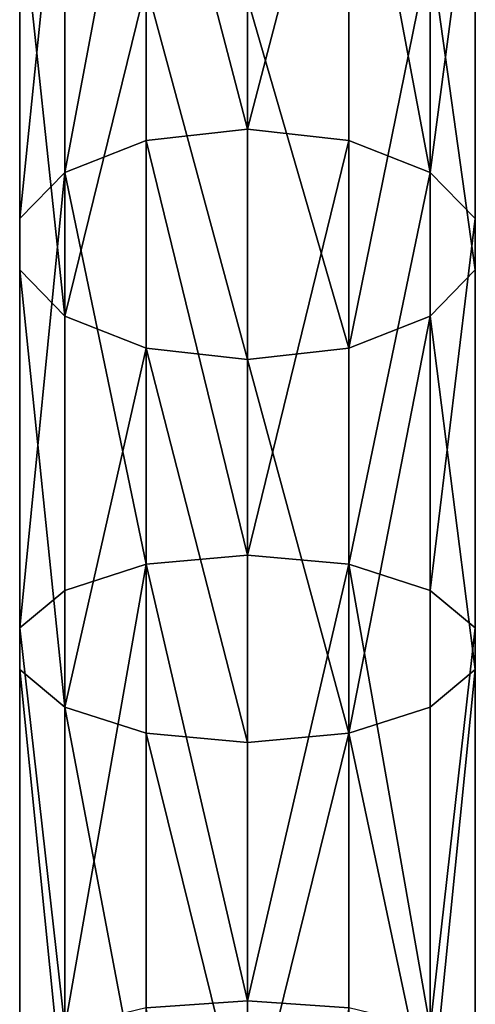
# Model space of a CAD drawing. Extents: x -88 to 88, y 0 to 228.
# Drawn here: x -9 to 9, y 117 to 155 of the extents above; entities that cross this region are included whole.
import ezdxf

# ---------------------------------------------------------------- set-up
doc = ezdxf.new("R2010")
doc.units = 0
doc.header["$MEASUREMENT"] = 0

msp = doc.modelspace()

# ---------------------------------------------------------------- linework, layer by layer
for points in [[(-3.905, 165.819, 13.3356), (0, 166.335999, 12.6097), (0, 150.863007, 2.7493)], [(3.905, 165.819, 13.3356), (0, 150.863007, 2.7493), (0, 166.335999, 12.6097)], [(-3.905, 165.819, 13.3356), (-3.905, 150.423004, 3.5246), (-7.0365, 149.192001, 5.6971)], [(-3.905, 165.819, 13.3356), (-7.0365, 149.192001, 5.6971), (-7.0365, 164.369995, 15.3696)], [(-3.905, 165.819, 13.3356), (0, 150.863007, 2.7493), (-3.905, 150.423004, 3.5246)], [(3.905, 165.819, 13.3356), (3.905, 150.423004, 3.5246), (0, 150.863007, 2.7493)], [(3.905, 165.819, 13.3356), (7.0365, 149.192001, 5.6971), (3.905, 150.423004, 3.5246)], [(7.0365, 164.369995, 15.3696), (7.0365, 149.192001, 5.6971), (3.905, 165.819, 13.3356)], [(-7.0365, 164.369995, 15.3696), (-8.7744, 147.412003, 8.8363), (-8.7744, 162.276001, 18.308901)], [(-7.0365, 164.369995, 15.3696), (-7.0365, 149.192001, 5.6971), (-8.7744, 147.412003, 8.8363)], [(8.7744, 162.276001, 18.308901), (7.0365, 149.192001, 5.6971), (7.0365, 164.369995, 15.3696)], [(-8.7744, 162.276001, 18.308901), (-8.7744, 147.412003, 8.8363), (-8.7744, 159.951996, 21.571199)], [(8.7744, 162.276001, 18.308901), (8.7744, 147.412003, 8.8363), (7.0365, 149.192001, 5.6971)], [(8.7744, 162.276001, 18.308901), (8.7744, 145.436005, 12.3206), (8.7744, 147.412003, 8.8363)], [(8.7744, 159.951996, 21.571199), (8.7744, 145.436005, 12.3206), (8.7744, 162.276001, 18.308901)], [(-8.7744, 159.951996, 21.571199), (-7.0365, 143.656006, 15.4598), (-7.0365, 157.858002, 24.5105)], [(-8.7744, 159.951996, 21.571199), (-8.7744, 145.436005, 12.3206), (-7.0365, 143.656006, 15.4598)], [(-8.7744, 159.951996, 21.571199), (-8.7744, 147.412003, 8.8363), (-8.7744, 145.436005, 12.3206)], [(7.0365, 157.858002, 24.5105), (8.7744, 145.436005, 12.3206), (8.7744, 159.951996, 21.571199)], [(-7.0365, 157.858002, 24.5105), (-7.0365, 143.656006, 15.4598), (-3.905, 156.410004, 26.5445)], [(7.0365, 157.858002, 24.5105), (3.905, 142.423996, 17.6322), (7.0365, 143.656006, 15.4598)], [(3.905, 156.410004, 26.5445), (3.905, 142.423996, 17.6322), (7.0365, 157.858002, 24.5105)], [(7.0365, 157.858002, 24.5105), (7.0365, 143.656006, 15.4598), (8.7744, 145.436005, 12.3206)], [(-3.905, 156.410004, 26.5445), (-7.0365, 143.656006, 15.4598), (-3.905, 142.423996, 17.6322)], [(-3.905, 156.410004, 26.5445), (0, 141.985001, 18.407499), (0, 155.893005, 27.270399)], [(-3.905, 156.410004, 26.5445), (-3.905, 142.423996, 17.6322), (0, 141.985001, 18.407499)], [(3.905, 156.410004, 26.5445), (0, 155.893005, 27.270399), (3.905, 142.423996, 17.6322)], [(3.905, 142.423996, 17.6322), (0, 155.893005, 27.270399), (0, 141.985001, 18.407499)], [(-3.905, 150.423004, 3.5246), (0, 150.863007, 2.7493), (0, 134.457001, -5.4653)], [(3.905, 150.423004, 3.5246), (0, 134.457001, -5.4653), (0, 150.863007, 2.7493)], [(-3.905, 150.423004, 3.5246), (-3.905, 134.100006, -4.6488), (-7.0365, 149.192001, 5.6971)], [(-3.905, 150.423004, 3.5246), (0, 134.457001, -5.4653), (-3.905, 134.100006, -4.6488)], [(3.905, 150.423004, 3.5246), (3.905, 134.100006, -4.6488), (0, 134.457001, -5.4653)], [(7.0365, 149.192001, 5.6971), (3.905, 134.100006, -4.6488), (3.905, 150.423004, 3.5246)], [(-7.0365, 149.192001, 5.6971), (-8.7744, 131.651001, 0.9447), (-8.7744, 147.412003, 8.8363)], [(-7.0365, 149.192001, 5.6971), (-7.0365, 133.098007, -2.3611), (-8.7744, 131.651001, 0.9447)], [(-7.0365, 149.192001, 5.6971), (-3.905, 134.100006, -4.6488), (-7.0365, 133.098007, -2.3611)], [(7.0365, 149.192001, 5.6971), (7.0365, 133.098007, -2.3611), (3.905, 134.100006, -4.6488)], [(8.7744, 147.412003, 8.8363), (7.0365, 133.098007, -2.3611), (7.0365, 149.192001, 5.6971)], [(-8.7744, 147.412003, 8.8363), (-8.7744, 131.651001, 0.9447), (-8.7744, 145.436005, 12.3206)], [(8.7744, 147.412003, 8.8363), (8.7744, 131.651001, 0.9447), (7.0365, 133.098007, -2.3611)], [(8.7744, 145.436005, 12.3206), (8.7744, 131.651001, 0.9447), (8.7744, 147.412003, 8.8363)], [(-8.7744, 145.436005, 12.3206), (-8.7744, 130.044998, 4.6139), (-7.0365, 128.597, 7.9198)], [(-8.7744, 145.436005, 12.3206), (-8.7744, 131.651001, 0.9447), (-8.7744, 130.044998, 4.6139)], [(-8.7744, 145.436005, 12.3206), (-7.0365, 128.597, 7.9198), (-7.0365, 143.656006, 15.4598)], [(7.0365, 143.656006, 15.4598), (8.7744, 130.044998, 4.6139), (8.7744, 145.436005, 12.3206)], [(8.7744, 145.436005, 12.3206), (8.7744, 130.044998, 4.6139), (8.7744, 131.651001, 0.9447)], [(-7.0365, 143.656006, 15.4598), (-7.0365, 128.597, 7.9198), (-3.905, 142.423996, 17.6322)], [(7.0365, 143.656006, 15.4598), (3.905, 127.596001, 10.2075), (7.0365, 128.597, 7.9198)], [(3.905, 142.423996, 17.6322), (3.905, 127.596001, 10.2075), (7.0365, 143.656006, 15.4598)], [(7.0365, 143.656006, 15.4598), (7.0365, 128.597, 7.9198), (8.7744, 130.044998, 4.6139)], [(-3.905, 142.423996, 17.6322), (-7.0365, 128.597, 7.9198), (-3.905, 127.596001, 10.2075)], [(-3.905, 142.423996, 17.6322), (0, 127.238998, 11.0239), (0, 141.985001, 18.407499)], [(-3.905, 142.423996, 17.6322), (-3.905, 127.596001, 10.2075), (0, 127.238998, 11.0239)], [(3.905, 142.423996, 17.6322), (0, 141.985001, 18.407499), (3.905, 127.596001, 10.2075)], [(3.905, 127.596001, 10.2075), (0, 141.985001, 18.407499), (0, 127.238998, 11.0239)], [(-3.905, 134.100006, -4.6488), (0, 134.457001, -5.4653), (0, 117.292, -11.9468)], [(3.905, 134.100006, -4.6488), (0, 117.292, -11.9468), (0, 134.457001, -5.4653)], [(-3.905, 134.100006, -4.6488), (-3.905, 117.021004, -11.0979), (-7.0365, 116.260002, -8.7192)], [(-3.905, 134.100006, -4.6488), (-7.0365, 116.260002, -8.7192), (-7.0365, 133.098007, -2.3611)], [(-3.905, 134.100006, -4.6488), (0, 117.292, -11.9468), (-3.905, 117.021004, -11.0979)], [(3.905, 134.100006, -4.6488), (3.905, 117.021004, -11.0979), (0, 117.292, -11.9468)], [(3.905, 134.100006, -4.6488), (7.0365, 116.260002, -8.7192), (3.905, 117.021004, -11.0979)], [(7.0365, 133.098007, -2.3611), (7.0365, 116.260002, -8.7192), (3.905, 134.100006, -4.6488)], [(-7.0365, 133.098007, -2.3611), (-7.0365, 116.260002, -8.7192), (-8.7744, 131.651001, 0.9447)], [(8.7744, 131.651001, 0.9447), (7.0365, 116.260002, -8.7192), (7.0365, 133.098007, -2.3611)], [(-8.7744, 131.651001, 0.9447), (-8.7744, 115.161003, -5.2819), (-8.7744, 113.941002, -1.4668)], [(-8.7744, 131.651001, 0.9447), (-7.0365, 116.260002, -8.7192), (-8.7744, 115.161003, -5.2819)], [(-8.7744, 131.651001, 0.9447), (-8.7744, 113.941002, -1.4668), (-8.7744, 130.044998, 4.6139)], [(8.7744, 131.651001, 0.9447), (8.7744, 115.161003, -5.2819), (7.0365, 116.260002, -8.7192)], [(8.7744, 130.044998, 4.6139), (8.7744, 115.161003, -5.2819), (8.7744, 131.651001, 0.9447)], [(-8.7744, 130.044998, 4.6139), (-7.0365, 112.842003, 1.9705), (-7.0365, 128.597, 7.9198)], [(-8.7744, 130.044998, 4.6139), (-8.7744, 113.941002, -1.4668), (-7.0365, 112.842003, 1.9705)], [(8.7744, 130.044998, 4.6139), (7.0365, 112.842003, 1.9705), (8.7744, 113.941002, -1.4668)], [(7.0365, 128.597, 7.9198), (7.0365, 112.842003, 1.9705), (8.7744, 130.044998, 4.6139)], [(8.7744, 130.044998, 4.6139), (8.7744, 113.941002, -1.4668), (8.7744, 115.161003, -5.2819)], [(-7.0365, 128.597, 7.9198), (-3.905, 112.082001, 4.3491), (-3.905, 127.596001, 10.2075)], [(-7.0365, 128.597, 7.9198), (-7.0365, 112.842003, 1.9705), (-3.905, 112.082001, 4.3491)], [(3.905, 127.596001, 10.2075), (7.0365, 112.842003, 1.9705), (7.0365, 128.597, 7.9198)], [(-3.905, 127.596001, 10.2075), (0, 111.809998, 5.1981), (0, 127.238998, 11.0239)], [(-3.905, 127.596001, 10.2075), (-3.905, 112.082001, 4.3491), (0, 111.809998, 5.1981)], [(3.905, 127.596001, 10.2075), (0, 127.238998, 11.0239), (0, 111.809998, 5.1981)], [(3.905, 127.596001, 10.2075), (0, 111.809998, 5.1981), (3.905, 112.082001, 4.3491)], [(3.905, 127.596001, 10.2075), (3.905, 112.082001, 4.3491), (7.0365, 112.842003, 1.9705)], [(-3.905, 117.021004, -11.0979), (0, 117.292, -11.9468), (0, 99.551598, -16.626301)], [(3.905, 117.021004, -11.0979), (0, 99.551598, -16.626301), (0, 117.292, -11.9468)]]:
    msp.add_3dface(points)

doc.saveas('drawing.dxf')
